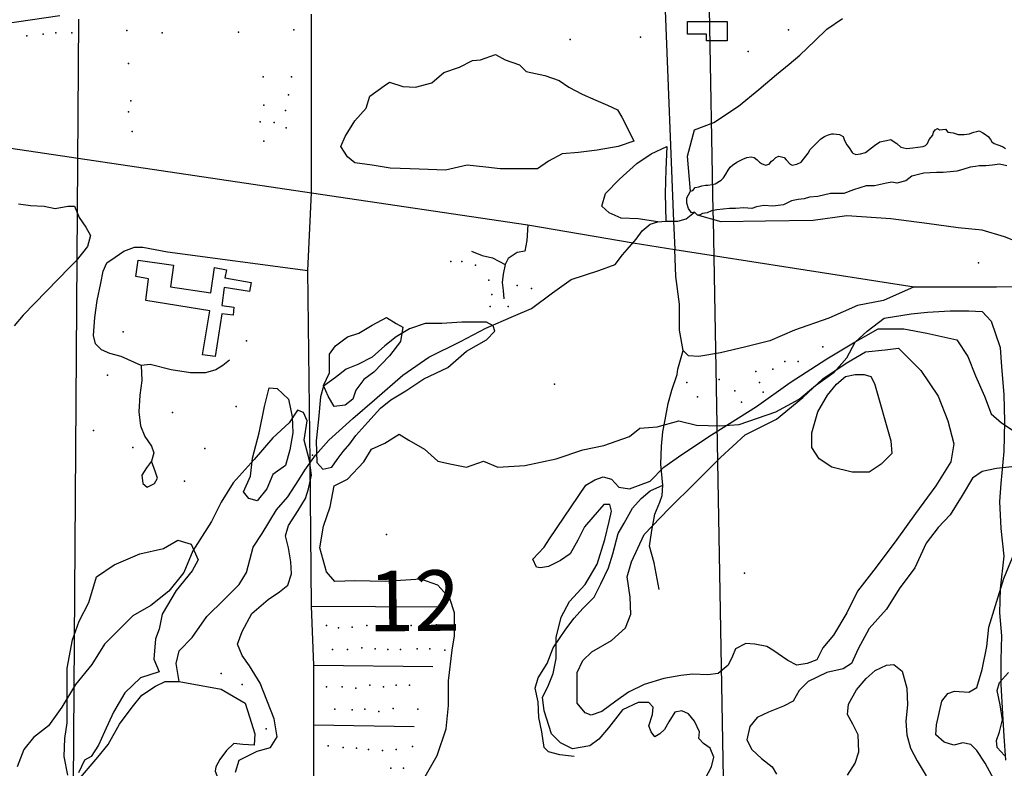
# Model space of a CAD drawing. Extents: x 499862 to 510161, y 5139048 to 5150370.
# Drawn here: x 504188 to 505505, y 5141364 to 5142366 of the extents above; entities that cross this region are included whole.
import ezdxf

# ---------------------------------------------------------------- set-up
doc = ezdxf.new("R2010")
doc.units = 0
for name, color, linetype in [('0TOWNPOINTS', 7, 'CONTINUOUS'), ('1ANNO', 7, 'CONTINUOUS'), ('ACCESSWAY_CENTRELINE', 7, 'CONTINUOUS'), ('BDRY_TWP', 7, 'CONTINUOUS'), ('BDRY_TWP_LOT_UNSURVEYED', 7, 'CONTINUOUS'), ('BUILDING_SYMBOLIZED', 7, 'CONTINUOUS'), ('BUILDING_TO_SCALE', 7, 'CONTINUOUS'), ('CONTOUR_LAND', 7, 'CONTINUOUS'), ('CONTOUR_LAND_DEPRESSION', 7, 'CONTINUOUS'), ('MARSH', 7, 'CONTINUOUS'), ('RIVER_STREAM_SINGLE_LINE', 7, 'CONTINUOUS'), ('ROAD_CENTRELINE', 7, 'CONTINUOUS'), ('SHORELINE', 7, 'CONTINUOUS'), ('SPOT_HEIGHT', 7, 'CONTINUOUS'), ('TRAIL', 7, 'CONTINUOUS'), ('VIRTUAL_SEGMENT_LOT', 7, 'CONTINUOUS'), ('VIRTUAL_SEGMENT_STREAM', 7, 'CONTINUOUS'), ('WOODED_AREA', 7, 'CONTINUOUS')]:
    doc.layers.add(name, color=color, linetype=linetype)

msp = doc.modelspace()

# ---------------------------------------------------------------- linework, layer by layer
at = {"layer": '0TOWNPOINTS'}
msp.add_point((504678.7, 5141677.2), dxfattribs=at)
at = {"layer": 'ACCESSWAY_CENTRELINE', "color": 1}
for points in [[(505075.7, 5141923.2), (505070.7, 5141950.2), (505070.7, 5141985.2), (505065.7, 5142022.2), (505064.7, 5142058.2)], [(505384.7, 5142008.2), (505343.7, 5141990.2), (505308.7, 5141983.2), (505270.7, 5141966.2), (505224.7, 5141950.2), (505191.7, 5141936.2), (505159.7, 5141928.2), (505125.7, 5141920.2), (505096.7, 5141915.2), (505082.7, 5141916.2), (505075.7, 5141923.2)]]:
    msp.add_lwpolyline(points, dxfattribs=at)
at = {"layer": 'BDRY_TWP', "color": 4, "linetype": 'CONTINUOUS'}
msp.add_lwpolyline([(504266.7, 5142366.2), (504259.7, 5141342.2)], dxfattribs=at)
at = {"layer": 'BDRY_TWP_LOT_UNSURVEYED', "color": 2}
for points in [[(505110.7, 5142380.6), (505110.7, 5142380.2), (505115.6, 5142109.3)], [(505115.8, 5142098.1), (505132, 5141201.8)]]:
    msp.add_lwpolyline(points, dxfattribs=at)
at = {"layer": 'BUILDING_SYMBOLIZED'}
for p in [(504554.7, 5142352.2), (505216.7, 5142352.2), (504197.7, 5142344.2), (504219.7, 5142346.2), (504236.7, 5142348.2), (504257.7, 5142348.2), (504331.7, 5142351.2), (504378.7, 5142348.2), (504480.7, 5142349.2), (504924.7, 5142339.2), (505018.7, 5142342.2), (505162.7, 5142323.2), (504333.7, 5142307.2), (504513.7, 5142289.2), (504551.7, 5142289.2), (504547.7, 5142265.2), (504336.7, 5142257.2), (504514.7, 5142251.2), (504333.7, 5142242.2), (504543.7, 5142244.2), (504509.7, 5142229.2), (504528.7, 5142228.2), (504544.7, 5142221.2), (504338.7, 5142216.2), (504514.7, 5142203.2), (504764.7, 5142042.2), (504779.7, 5142042.2), (504797.7, 5142037.2), (505470.7, 5142040.2), (504815.7, 5142017.2), (504853.7, 5142010.2), (504819.7, 5141998.2), (504872.7, 5142006.2), (504817.7, 5141982.2), (504841.7, 5141982.2), (504326.7, 5141948.2), (504491.7, 5141936.2), (505262.7, 5141928.2), (505211.7, 5141908.2), (505229.7, 5141908.2), (505172.7, 5141895.2), (505195.7, 5141898.2), (504305.7, 5141890.2), (505080.7, 5141880.2), (505123.7, 5141884.2), (505177.7, 5141880.2), (505144.7, 5141869.2), (505182.7, 5141867.2), (505094.7, 5141861.2), (505153.7, 5141854.2), (504392.7, 5141840.2), (504477.7, 5141848.2), (504286.7, 5141816.2), (504339.7, 5141793.2), (504435.7, 5141792.2), (504408.7, 5141748.2), (504598.7, 5141555.2), (504614.7, 5141552.2), (504632.7, 5141553.2), (504652.7, 5141555.2), (504670.7, 5141554.2), (504692.7, 5141555.2), (504711.7, 5141555.2), (504728.7, 5141554.2), (504745.7, 5141556.2), (504606.7, 5141523.2), (504626.7, 5141523.2), (504645.7, 5141525.2), (504663.7, 5141524.2), (504680.7, 5141523.2), (504697.7, 5141523.2), (504719.7, 5141524.2), (504736.7, 5141524.2), (504756.7, 5141522.2), (504457.7, 5141491.2), (504485.7, 5141476.2), (504598.7, 5141473.2), (504619.7, 5141473.2), (504637.7, 5141471.2), (504656.7, 5141475.2), (504674.7, 5141473.2), (504691.7, 5141475.2), (504709.7, 5141475.2), (504609.7, 5141443.2), (504649.7, 5141443.2), (504687.7, 5141444.2), (504720.7, 5141443.2), (504632.7, 5141442.2), (504668.7, 5141440.2), (504517.7, 5141417.2), (504600.7, 5141394.2), (504620.7, 5141392.2), (504638.7, 5141391.2), (504713.7, 5141393.2), (504654.7, 5141389.2), (504673.7, 5141388.2), (504691.7, 5141389.2), (504684.7, 5141364.2), (504701.7, 5141364.2)]:
    msp.add_point(p, dxfattribs=at)
at = {"layer": 'BUILDING_TO_SCALE', "color": 4, "linetype": 'CONTINUOUS'}
for points in [[(505134.7, 5142337.2), (505106.7, 5142337.2), (505106.7, 5142346.2), (505081.7, 5142346.2), (505081.7, 5142363.2), (505134.7, 5142363.2), (505134.7, 5142337.2)], [(504449.7, 5141915.2), (504432.7, 5141917.2), (504442.7, 5141976.2), (504356.7, 5141990.2), (504360.7, 5142019.2), (504343.7, 5142022.2), (504346.7, 5142044.2), (504393.7, 5142037.2), (504389.7, 5142008.2), (504443.7, 5142000.2), (504448.7, 5142034.2), (504464.7, 5142031.2), (504462.7, 5142020.2), (504497.7, 5142014.2), (504495.7, 5142002.2), (504461.7, 5142007.2), (504458.7, 5141983.2), (504474.7, 5141981.2), (504473.7, 5141970.2), (504458.7, 5141972.2), (504449.7, 5141915.2)]]:
    msp.add_lwpolyline(points, dxfattribs=at)
at = {"layer": 'CONTOUR_LAND', "color": 7, "linetype": 'CONTINUOUS'}
for points in [[(504186.7, 5142119.2), (504202.7, 5142117.2), (504220.7, 5142116.2), (504235.7, 5142113.2), (504252.7, 5142116.2), (504261.7, 5142116.2), (504267.7, 5142101.2), (504276.7, 5142088.2), (504282.7, 5142077.2), (504278.7, 5142062.2), (504263.7, 5142043.2), (504254.7, 5142034.2), (504192.7, 5141970.2), (504180.7, 5141956.2)], [(505105.7, 5141351.2), (505113.7, 5141366.2), (505116.7, 5141379.2), (505111.7, 5141391.2), (505102.7, 5141397.2), (505096.7, 5141404.2), (505097.7, 5141413.2), (505090.7, 5141427.2), (505082.7, 5141437.2), (505073.7, 5141441.2), (505064.7, 5141439.2), (505056.7, 5141426.2), (505050.7, 5141416.2), (505044.7, 5141410.2), (505037.7, 5141406.2), (505032.7, 5141413.2), (505029.7, 5141421.2), (505034.7, 5141436.2), (505035.7, 5141446.2), (505029.7, 5141452.2), (505015.7, 5141452.2), (504994.7, 5141442.2), (504975.7, 5141418.2), (504962.7, 5141403.2), (504950.7, 5141394.2), (504927.7, 5141390.2), (504911.7, 5141398.2), (504899.7, 5141410.2), (504889.7, 5141441.2), (504887.7, 5141459.2), (504894.7, 5141473.2), (504901.7, 5141491.2), (504905.7, 5141511.2), (504905.7, 5141539.2), (504912.7, 5141566.2), (504923.7, 5141587.2), (504944.7, 5141610.2), (504960.7, 5141637.2), (504970.7, 5141670.2), (504976.7, 5141694.2), (504979.7, 5141708.2), (504977.7, 5141717.2), (504969.7, 5141717.2), (504954.7, 5141700.2), (504943.7, 5141687.2), (504934.7, 5141669.2), (504924.7, 5141651.2), (504911.7, 5141642.2), (504895.7, 5141634.2), (504884.7, 5141632.2), (504879.7, 5141633.2), (504874.7, 5141644.2), (504889.7, 5141660.2), (504896.7, 5141671.2), (504945.7, 5141743.2), (504957.7, 5141750.2), (504968.7, 5141754.2), (504979.7, 5141751.2), (504989.7, 5141740.2), (505003.7, 5141738.2), (505031.7, 5141748.2), (505049.7, 5141767.2), (505073.7, 5141784.2), (505113.7, 5141810.2), (505173.7, 5141848.2), (505218.7, 5141880.2), (505267.7, 5141912.2), (505303.7, 5141933.2), (505336.7, 5141952.2), (505370.7, 5141952.2), (505401.7, 5141946.2), (505441.7, 5141937.2), (505456.7, 5141915.2), (505466.7, 5141889.2), (505478.7, 5141862.2), (505487.7, 5141838.2), (505501.7, 5141826.2), (505519.7, 5141814.2)], [(504952.7, 5141435.2), (504944.7, 5141438.2), (504933.7, 5141451.2), (504933.7, 5141468.2), (504933.7, 5141492.2), (504941.7, 5141508.2), (504953.7, 5141520.2), (504979.7, 5141535.2), (504998.7, 5141552.2), (505005.7, 5141570.2), (505004.7, 5141593.2), (505000.7, 5141620.2), (505006.7, 5141640.2), (505023.7, 5141677.2), (505056.7, 5141711.2), (505092.7, 5141747.2), (505125.7, 5141780.2), (505158.7, 5141810.2), (505200.7, 5141831.2), (505235.7, 5141860.2), (505262.7, 5141885.2), (505293.7, 5141906.2), (505319.7, 5141921.2), (505345.7, 5141924.2), (505363.7, 5141926.2), (505378.7, 5141911.2), (505393.7, 5141896.2), (505416.7, 5141862.2), (505429.7, 5141829.2), (505437.7, 5141798.2), (505433.7, 5141774.2), (505413.7, 5141742.2), (505386.7, 5141705.2), (505361.7, 5141670.2), (505333.7, 5141633.2), (505308.7, 5141601.2), (505294.7, 5141572.2), (505276.7, 5141542.2), (505262.7, 5141525.2), (505254.7, 5141509.2), (505241.7, 5141504.2), (505227.7, 5141502.2), (505215.7, 5141508.2), (505195.7, 5141522.2), (505187.7, 5141527.2), (505171.7, 5141530.2), (505159.7, 5141531.2), (505145.7, 5141524.2), (505141.7, 5141514.2), (505135.7, 5141502.2), (505122.7, 5141491.2), (505108.7, 5141489.2), (505088.7, 5141490.2), (505072.7, 5141488.2), (505049.7, 5141484.2), (505023.7, 5141476.2), (505002.7, 5141466.2), (504985.7, 5141454.2), (504966.7, 5141440.2), (504952.7, 5141435.2)], [(505324.7, 5141760.2), (505301.7, 5141760.2), (505274.7, 5141767.2), (505257.7, 5141778.2), (505247.7, 5141793.2), (505247.7, 5141813.2), (505255.7, 5141841.2), (505268.7, 5141863.2), (505280.7, 5141878.2), (505292.7, 5141888.2), (505305.7, 5141891.2), (505317.7, 5141891.2), (505326.7, 5141888.2), (505331.7, 5141879.2), (505353.7, 5141802.2), (505354.7, 5141785.2), (505340.7, 5141771.2), (505324.7, 5141760.2)], [(504476.7, 5141359.2), (504481.7, 5141375.2), (504505.7, 5141387.2), (504523.7, 5141392.2), (504532.7, 5141406.2), (504528.7, 5141430.2), (504509.7, 5141478.2), (504495.7, 5141501.2), (504485.7, 5141515.2), (504479.7, 5141530.2), (504485.7, 5141547.2), (504498.7, 5141571.2), (504520.7, 5141590.2), (504535.7, 5141600.2), (504546.7, 5141609.2), (504551.7, 5141624.2), (504550.7, 5141640.2), (504547.7, 5141659.2), (504543.7, 5141675.2), (504547.7, 5141689.2), (504560.7, 5141709.2), (504570.7, 5141725.2), (504574.7, 5141738.2), (504578.7, 5141756.2), (504575.7, 5141776.2), (504568.7, 5141803.2), (504572.7, 5141829.2), (504567.7, 5141840.2), (504559.7, 5141843.2), (504548.7, 5141826.2), (504526.7, 5141806.2), (504501.7, 5141777.2), (504473.7, 5141746.2), (504457.7, 5141720.2), (504444.7, 5141694.2), (504419.7, 5141655.2), (504407.7, 5141626.2), (504387.7, 5141601.2), (504363.7, 5141582.2), (504339.7, 5141568.2), (504301.7, 5141530.2), (504284.7, 5141503.2), (504262.7, 5141476.2), (504244.7, 5141446.2), (504226.7, 5141421.2), (504206.7, 5141405.2), (504193.7, 5141389.2), (504184.7, 5141366.2)], [(505523.7, 5141768.2), (505494.7, 5141765.2), (505475.7, 5141761.2), (505462.7, 5141752.2), (505448.7, 5141729.2), (505432.7, 5141703.2), (505416.7, 5141686.2), (505400.7, 5141665.2), (505385.7, 5141632.2), (505364.7, 5141604.2), (505347.7, 5141577.2), (505324.7, 5141551.2), (505309.7, 5141524.2), (505300.7, 5141504.2), (505289.7, 5141497.2), (505267.7, 5141492.2), (505242.7, 5141480.2), (505230.7, 5141468.2), (505222.7, 5141454.2), (505209.7, 5141447.2), (505189.7, 5141439.2), (505174.7, 5141432.2), (505164.7, 5141420.2), (505160.7, 5141402.2), (505167.7, 5141389.2), (505180.7, 5141377.2), (505194.7, 5141366.2), (505200.7, 5141356.2)], [(505508.7, 5141308.2), (505497.7, 5141338.2), (505479.7, 5141371.2), (505468.7, 5141388.2), (505460.7, 5141396.2), (505449.7, 5141398.2), (505437.7, 5141395.2), (505424.7, 5141399.2), (505413.7, 5141409.2), (505414.7, 5141422.2), (505421.7, 5141454.2), (505429.7, 5141464.2), (505438.7, 5141467.2), (505457.7, 5141466.2), (505468.7, 5141472.2), (505475.7, 5141496.2), (505481.7, 5141527.2), (505484.7, 5141553.2), (505493.7, 5141582.2), (505504.7, 5141618.2), (505522.7, 5141661.2)], [(505505.7, 5141381.2), (505495.7, 5141392.2), (505494.7, 5141401.2), (505498.7, 5141413.2), (505502.7, 5141429.2), (505499.7, 5141449.2), (505495.7, 5141468.2), (505498.7, 5141479.2), (505510.7, 5141492.2)]]:
    msp.add_lwpolyline(points, dxfattribs=at)
at = {"layer": 'CONTOUR_LAND_DEPRESSION', "color": 7}
msp.add_lwpolyline([(504593.7, 5141764.2), (504605.7, 5141767.2), (504612.7, 5141777.2), (504620.7, 5141788.2), (504629.7, 5141798.2), (504637.7, 5141809.2), (504653.7, 5141827.2), (504670.7, 5141846.2), (504684.7, 5141857.2), (504704.7, 5141869.2), (504728.7, 5141885.2), (504760.7, 5141900.2), (504785.7, 5141922.2), (504812.7, 5141937.2), (504823.7, 5141949.2), (504821.7, 5141956.2), (504812.7, 5141961.2), (504799.7, 5141961.2), (504779.7, 5141961.2), (504752.7, 5141959.2), (504730.7, 5141959.2), (504709.7, 5141952.2), (504691.7, 5141941.2), (504676.7, 5141929.2), (504659.7, 5141914.2), (504640.7, 5141904.2), (504624.7, 5141898.2), (504610.7, 5141887.2), (504594.7, 5141875.2), (504590.7, 5141861.2), (504587.7, 5141831.2), (504584.7, 5141802.2), (504585.7, 5141773.2), (504593.7, 5141764.2)], dxfattribs=at)
at = {"layer": 'MARSH', "color": 3}
for points in [[(505085.7, 5142136.2), (505081.7, 5142183.2), (505090.7, 5142218.2), (505116.7, 5142228.2), (505149.7, 5142250.2), (505176.7, 5142272.2), (505200.7, 5142292.2), (505217.7, 5142306.2), (505231.7, 5142318.2), (505251.7, 5142337.2), (505267.7, 5142353.2), (505288.7, 5142367.2)], [(505041.7, 5142095.2), (505015.7, 5142099.2), (504992.7, 5142100.2), (504976.7, 5142107.2), (504966.7, 5142116.2), (504971.7, 5142133.2), (504990.7, 5142152.2), (505013.7, 5142173.2), (505032.7, 5142186.2), (505053.7, 5142196.2), (505052.7, 5142165.2), (505051.7, 5142133.2), (505052.7, 5142096.2)], [(505800.7, 5142180.2), (505783.7, 5142144.2), (505768.7, 5142113.2), (505743.7, 5142091.2), (505707.7, 5142075.2), (505667.7, 5142062.2), (505611.7, 5142049.2), (505578.7, 5142051.2), (505538.7, 5142062.2), (505505.7, 5142075.2), (505475.7, 5142084.2), (505443.7, 5142087.2), (505401.7, 5142093.2), (505353.7, 5142099.2), (505294.7, 5142103.2), (505249.7, 5142097.2), (505185.7, 5142096.2), (505126.7, 5142095.2), (505094.7, 5142104.2)], [(505295.7, 5141355.2), (505305.7, 5141371.2), (505310.7, 5141386.2), (505309.7, 5141409.2), (505302.7, 5141423.2), (505295.7, 5141436.2), (505296.7, 5141450.2), (505307.7, 5141469.2), (505320.7, 5141484.2), (505332.7, 5141495.2), (505347.7, 5141502.2), (505357.7, 5141503.2), (505368.7, 5141494.2), (505374.7, 5141471.2), (505375.7, 5141449.2), (505373.7, 5141427.2), (505374.7, 5141409.2), (505379.7, 5141391.2), (505388.7, 5141374.2), (505400.7, 5141354.2)]]:
    msp.add_lwpolyline(points, dxfattribs=at)
at = {"layer": 'RIVER_STREAM_SINGLE_LINE', "color": 5, "linetype": 'CONTINUOUS'}
for points in [[(505068.7, 5142096.2), (505079.7, 5142099.2), (505090.7, 5142108.2)], [(505068.7, 5142096.2), (505079.7, 5142099.2), (505090.7, 5142108.2)], [(505012.7, 5142072.2), (505020.7, 5142083.2), (505031.7, 5142092.2), (505041.7, 5142095.2)], [(505012.7, 5142072.2), (505020.7, 5142083.2), (505031.7, 5142092.2), (505041.7, 5142095.2)], [(505041.7, 5142095.2), (505052.7, 5142096.2)], [(505041.7, 5142095.2), (505052.7, 5142096.2)], [(505052.7, 5142096.2), (505056.7, 5142096.2)], [(505052.7, 5142096.2), (505056.7, 5142096.2)], [(504583.7, 5141783.2), (504601.7, 5141803.2), (504633.7, 5141832.2), (504662.7, 5141857.2), (504700.7, 5141890.2), (504735.7, 5141914.2), (504777.7, 5141935.2), (504811.7, 5141953.2), (504848.7, 5141969.2), (504872.7, 5141979.2), (504900.7, 5142000.2), (504925.7, 5142018.2), (504962.7, 5142030.2), (504984.7, 5142038.2), (504994.7, 5142051.2), (505000.7, 5142058.2)], [(504583.7, 5141783.2), (504601.7, 5141803.2), (504633.7, 5141832.2), (504662.7, 5141857.2), (504700.7, 5141890.2), (504735.7, 5141914.2), (504777.7, 5141935.2), (504811.7, 5141953.2), (504848.7, 5141969.2), (504872.7, 5141979.2), (504900.7, 5142000.2), (504925.7, 5142018.2), (504962.7, 5142030.2), (504984.7, 5142038.2), (504994.7, 5142051.2), (505000.7, 5142058.2)], [(504401.7, 5141480.2), (504397.7, 5141504.2), (504401.7, 5141521.2), (504418.7, 5141539.2), (504438.7, 5141567.2), (504461.7, 5141590.2), (504481.7, 5141610.2), (504491.7, 5141626.2), (504500.7, 5141660.2), (504512.7, 5141678.2), (504531.7, 5141710.2), (504546.7, 5141727.2), (504561.7, 5141750.2), (504569.7, 5141763.2)], [(504401.7, 5141480.2), (504397.7, 5141504.2), (504401.7, 5141521.2), (504418.7, 5141539.2), (504438.7, 5141567.2), (504461.7, 5141590.2), (504481.7, 5141610.2), (504491.7, 5141626.2), (504500.7, 5141660.2), (504512.7, 5141678.2), (504531.7, 5141710.2), (504546.7, 5141727.2), (504561.7, 5141750.2), (504569.7, 5141763.2)]]:
    msp.add_lwpolyline(points, dxfattribs=at)
at = {"layer": 'ROAD_CENTRELINE', "color": 1, "linetype": 'CONTINUOUS'}
for points in [[(505051.7, 5142378.2), (505062.7, 5142096.2), (505064.7, 5142058.2)], [(504027.7, 5142340.2), (504241.7, 5142371.2)], [(504578.7, 5142134.2), (504578.7, 5142373.2)], [(504019.7, 5142217.2), (504578.7, 5142134.2)], [(504573.7, 5142030.2), (504578.7, 5142134.2)], [(504578.7, 5142134.2), (504867.7, 5142091.2)], [(504867.7, 5142091.2), (504866.7, 5142070.2), (504863.7, 5142056.2), (504853.7, 5142054.2), (504841.7, 5142046.2), (504837.7, 5142038.2)], [(504867.7, 5142091.2), (505008.7, 5142067.2), (505064.7, 5142058.2)], [(504350.7, 5141903.2), (504323.7, 5141915.2), (504308.7, 5141919.2), (504297.7, 5141924.2), (504289.7, 5141932.2), (504286.7, 5141943.2), (504288.7, 5141967.2), (504291.7, 5141990.2), (504296.7, 5142013.2), (504299.7, 5142029.2), (504304.7, 5142040.2), (504315.7, 5142048.2), (504327.7, 5142056.2), (504341.7, 5142061.2), (504352.7, 5142061.2), (504385.7, 5142055.2), (504573.7, 5142030.2)], [(504792.7, 5142056.2), (504806.7, 5142050.2), (504820.7, 5142047.2), (504837.7, 5142038.2)], [(505064.7, 5142058.2), (505384.7, 5142008.2)], [(504837.7, 5142038.2), (504834.7, 5142025.2), (504833.7, 5142014.2), (504834.7, 5142003.2), (504835.7, 5141992.2)], [(504578.7, 5141581.2), (504576.7, 5141774.2), (504573.7, 5142030.2)], [(505384.7, 5142008.2), (505437.7, 5142008.2), (505494.7, 5142008.2), (505551.7, 5142009.2), (505748.7, 5142010.2)], [(504468.7, 5141910.2), (504459.7, 5141903.2), (504450.7, 5141897.2), (504436.7, 5141893.2), (504416.7, 5141893.2), (504390.7, 5141897.2), (504362.7, 5141904.2), (504350.7, 5141903.2)], [(504350.7, 5141903.2), (504351.7, 5141883.2), (504348.7, 5141863.2), (504347.7, 5141841.2), (504349.7, 5141822.2), (504355.7, 5141808.2), (504364.7, 5141795.2), (504367.7, 5141786.2), (504364.7, 5141775.2)], [(504364.7, 5141775.2), (504357.7, 5141766.2), (504351.7, 5141756.2), (504352.7, 5141745.2), (504358.7, 5141740.2), (504368.7, 5141745.2), (504372.7, 5141752.2), (504369.7, 5141760.2), (504364.7, 5141775.2)], [(504578.7, 5141581.2), (504749.7, 5141580.2)], [(504581.7, 5141502.2), (504578.7, 5141581.2)], [(504581.7, 5141502.2), (504740.7, 5141500.2)], [(504581.7, 5141422.2), (504581.7, 5141502.2)], [(504581.7, 5141422.2), (504715.7, 5141420.2)], [(504581.7, 5141323.2), (504581.7, 5141422.2)]]:
    msp.add_lwpolyline(points, dxfattribs=at)
at = {"layer": 'SHORELINE', "color": 5, "linetype": 'CONTINUOUS'}
for points in [[(505085.7, 5142136.2), (505088.7, 5142137.2), (505091.7, 5142141.2), (505096.7, 5142142.2), (505100.7, 5142143.2), (505105.7, 5142144.2), (505108.7, 5142144.2), (505114.7, 5142145.2), (505118.7, 5142146.2), (505126.7, 5142151.2), (505129.7, 5142154.2), (505132.7, 5142159.2), (505135.7, 5142164.2), (505138.7, 5142168.2), (505141.7, 5142171.2), (505147.7, 5142175.2), (505155.7, 5142179.2), (505160.7, 5142181.2), (505166.7, 5142182.2), (505170.7, 5142181.2), (505174.7, 5142178.2), (505177.7, 5142175.2), (505180.7, 5142173.2), (505185.7, 5142171.2), (505190.7, 5142172.2), (505193.7, 5142176.2), (505196.7, 5142178.2), (505199.7, 5142181.2), (505203.7, 5142183.2), (505210.7, 5142181.2), (505213.7, 5142178.2), (505218.7, 5142172.2), (505221.7, 5142171.2), (505227.7, 5142172.2), (505233.7, 5142175.2), (505242.7, 5142187.2), (505245.7, 5142192.2), (505253.7, 5142200.2), (505259.7, 5142206.2), (505264.7, 5142209.2), (505268.7, 5142211.2), (505274.7, 5142213.2), (505276.7, 5142213.2), (505284.7, 5142212.2), (505289.7, 5142209.2), (505291.7, 5142204.2), (505294.7, 5142198.2), (505297.7, 5142194.2), (505301.7, 5142188.2), (505302.7, 5142187.2), (505306.7, 5142185.2), (505312.7, 5142186.2), (505319.7, 5142188.2), (505323.7, 5142191.2), (505331.7, 5142197.2), (505338.7, 5142202.2), (505347.7, 5142204.2), (505353.7, 5142205.2), (505356.7, 5142203.2), (505361.7, 5142200.2), (505366.7, 5142195.2), (505374.7, 5142193.2), (505382.7, 5142194.2), (505389.7, 5142195.2), (505396.7, 5142196.2), (505399.7, 5142197.2), (505402.7, 5142200.2), (505404.7, 5142205.2), (505409.7, 5142211.2), (505410.7, 5142215.2), (505412.7, 5142218.2), (505415.7, 5142220.2), (505418.7, 5142218.2), (505426.7, 5142219.2), (505429.7, 5142215.2), (505436.7, 5142214.2), (505443.7, 5142212.2), (505446.7, 5142212.2), (505451.7, 5142212.2), (505458.7, 5142213.2), (505461.7, 5142214.2), (505464.7, 5142215.2), (505468.7, 5142216.2), (505471.7, 5142217.2), (505476.7, 5142214.2), (505478.7, 5142213.2), (505483.7, 5142209.2), (505486.7, 5142205.2), (505488.7, 5142202.2), (505491.7, 5142200.2), (505496.7, 5142198.2), (505502.7, 5142196.2), (505506.7, 5142193.2)], [(505508.7, 5142170.2), (505498.7, 5142172.2), (505489.7, 5142171.2), (505480.7, 5142170.2), (505471.7, 5142170.2), (505466.7, 5142169.2), (505459.7, 5142168.2), (505449.7, 5142165.2), (505441.7, 5142163.2), (505432.7, 5142162.2), (505423.7, 5142161.2), (505414.7, 5142161.2), (505397.7, 5142160.2), (505388.7, 5142158.2), (505381.7, 5142156.2), (505373.7, 5142150.2), (505361.7, 5142147.2), (505354.7, 5142148.2), (505347.7, 5142147.2), (505331.7, 5142143.2), (505320.7, 5142143.2), (505303.7, 5142138.2), (505290.7, 5142133.2), (505277.7, 5142133.2), (505272.7, 5142133.2), (505255.7, 5142129.2), (505244.7, 5142128.2), (505237.7, 5142126.2), (505229.7, 5142125.2), (505220.7, 5142123.2), (505209.7, 5142118.2), (505195.7, 5142116.2), (505183.7, 5142117.2), (505173.7, 5142115.2), (505167.7, 5142113.2), (505156.7, 5142114.2), (505145.7, 5142113.2), (505137.7, 5142113.2), (505120.7, 5142111.2), (505113.7, 5142110.2), (505107.7, 5142107.2), (505101.7, 5142106.2), (505097.7, 5142104.2), (505094.7, 5142104.2)], [(505090.7, 5142108.2), (505086.7, 5142107.2), (505082.7, 5142113.2), (505080.7, 5142120.2), (505080.7, 5142124.2), (505080.7, 5142127.2), (505082.7, 5142131.2), (505085.7, 5142136.2)], [(505094.7, 5142104.2), (505090.7, 5142108.2)], [(504170.7, 5141286.2), (504200.7, 5141298.2), (504231.7, 5141316.2), (504259.7, 5141342.2), (504264.7, 5141346.2), (504292.7, 5141379.2), (504306.7, 5141396.2), (504321.7, 5141423.2), (504338.7, 5141446.2), (504351.7, 5141462.2), (504369.7, 5141474.2), (504382.7, 5141480.2), (504401.7, 5141480.2)], [(504401.7, 5141480.2), (504457.7, 5141470.2), (504489.7, 5141451.2), (504495.7, 5141433.2), (504502.7, 5141410.2), (504501.7, 5141395.2), (504486.7, 5141396.2), (504474.7, 5141397.2), (504464.7, 5141388.2), (504455.7, 5141376.2), (504450.7, 5141366.2), (504449.7, 5141360.2), (504458.7, 5141337.2), (504466.7, 5141313.2), (504478.7, 5141289.2), (504488.7, 5141275.2), (504496.7, 5141257.2)]]:
    msp.add_lwpolyline(points, dxfattribs=at)
at = {"layer": 'SPOT_HEIGHT'}
for p in [(504903.7, 5141878.2, 231), (504579.7, 5141783.2, 235), (505157.7, 5141625.2, 258)]:
    msp.add_point(p, dxfattribs=at)
at = {"layer": 'TRAIL', "color": 2}
for points in [[(505048.7, 5141743.2), (505045.7, 5141771.2), (505046.7, 5141795.2), (505048.7, 5141814.2), (505051.7, 5141830.2), (505055.7, 5141852.2), (505060.7, 5141870.2), (505067.7, 5141891.2), (505068.7, 5141898.2), (505075.7, 5141923.2)], [(504929.7, 5141380.2), (504910.7, 5141382.2), (504895.7, 5141386.2), (504889.7, 5141392.2), (504886.7, 5141413.2), (504882.7, 5141432.2), (504881.7, 5141453.2), (504877.7, 5141471.2), (504881.7, 5141485.2), (504893.7, 5141504.2), (504901.7, 5141525.2), (504918.7, 5141550.2), (504929.7, 5141565.2), (504941.7, 5141578.2), (504956.7, 5141593.2), (504965.7, 5141611.2), (504975.7, 5141632.2), (504981.7, 5141651.2), (504988.7, 5141678.2), (504996.7, 5141692.2), (505007.7, 5141712.2), (505019.7, 5141725.2), (505031.7, 5141735.2), (505048.7, 5141743.2)], [(505043.7, 5141603.2), (505036.7, 5141639.2), (505030.7, 5141661.2), (505033.7, 5141682.2), (505037.7, 5141704.2), (505044.7, 5141720.2), (505047.7, 5141729.2), (505048.7, 5141743.2)]]:
    msp.add_lwpolyline(points, dxfattribs=at)
at = {"layer": 'VIRTUAL_SEGMENT_LOT', "color": 14, "linetype": 'CONTINUOUS'}
for points in [[(505115.6, 5142109.3), (505115.8, 5142098.1)], [(504264.7, 5141346.2), (504292.7, 5141379.2), (504306.7, 5141396.2), (504321.7, 5141423.2), (504338.7, 5141446.2), (504351.7, 5141462.2), (504369.7, 5141474.2), (504382.7, 5141480.2), (504401.7, 5141480.2), (504457.7, 5141470.2), (504489.7, 5141451.2), (504495.7, 5141433.2), (504502.7, 5141410.2), (504501.7, 5141395.2), (504486.7, 5141396.2), (504474.7, 5141397.2), (504464.7, 5141388.2), (504455.7, 5141376.2), (504450.7, 5141366.2), (504449.7, 5141360.2)]]:
    msp.add_lwpolyline(points, dxfattribs=at)
at = {"layer": 'VIRTUAL_SEGMENT_STREAM', "color": 2, "linetype": 'CONTINUOUS'}
for points in [[(505056.7, 5142096.2), (505068.7, 5142096.2)], [(505056.7, 5142096.2), (505068.7, 5142096.2)], [(505000.7, 5142058.2), (505012.7, 5142072.2)], [(505000.7, 5142058.2), (505012.7, 5142072.2)], [(504569.7, 5141763.2), (504583.7, 5141783.2)], [(504569.7, 5141763.2), (504583.7, 5141783.2)]]:
    msp.add_lwpolyline(points, dxfattribs=at)
at = {"layer": 'WOODED_AREA', "color": 3, "linetype": 'CONTINUOUS'}
for points in [[(504757.7, 5142164.2), (504734.7, 5142165.2), (504710.7, 5142166.2), (504683.7, 5142167.2), (504659.7, 5142171.2), (504636.7, 5142174.2), (504626.7, 5142182.2), (504617.7, 5142196.2), (504623.7, 5142209.2), (504636.7, 5142230.2), (504651.7, 5142247.2), (504656.7, 5142263.2), (504675.7, 5142277.2), (504682.7, 5142282.2), (504700.7, 5142276.2), (504717.7, 5142275.2), (504739.7, 5142281.2), (504755.7, 5142295.2), (504776.7, 5142302.2), (504793.7, 5142311.2), (504804.7, 5142312.2), (504824.7, 5142319.2), (504837.7, 5142312.2), (504856.7, 5142305.2), (504865.7, 5142296.2), (504890.7, 5142291.2), (504909.7, 5142284.2), (504922.7, 5142275.2), (504940.7, 5142266.2), (504958.7, 5142258.2), (504974.7, 5142251.2), (504987.7, 5142245.2), (504993.7, 5142235.2), (504999.7, 5142223.2), (505009.7, 5142203.2), (504988.7, 5142196.2), (504960.7, 5142191.2), (504935.7, 5142188.2), (504913.7, 5142186.2), (504895.7, 5142176.2), (504880.7, 5142166.2), (504856.7, 5142166.2), (504830.7, 5142166.2), (504811.7, 5142168.2), (504786.7, 5142171.2), (504757.7, 5142164.2)], [(504730.7, 5141353.2), (504746.7, 5141381.2), (504758.7, 5141417.2), (504761.7, 5141448.2), (504761.7, 5141481.2), (504766.7, 5141522.2), (504769.7, 5141541.2), (504769.7, 5141572.2), (504763.7, 5141591.2), (504747.7, 5141609.2), (504724.7, 5141617.2), (504677.7, 5141614.2), (504636.7, 5141615.2), (504609.7, 5141614.2), (504598.7, 5141627.2), (504589.7, 5141659.2), (504594.7, 5141688.2), (504603.7, 5141714.2), (504608.7, 5141742.2), (504626.7, 5141751.2), (504648.7, 5141774.2), (504658.7, 5141791.2), (504676.7, 5141799.2), (504695.7, 5141811.2), (504708.7, 5141803.2), (504729.7, 5141791.2), (504747.7, 5141775.2), (504765.7, 5141771.2), (504785.7, 5141767.2), (504808.7, 5141775.2), (504827.7, 5141767.2), (504863.7, 5141769.2), (504905.7, 5141778.2), (504941.7, 5141790.2), (504969.7, 5141796.2), (505003.7, 5141808.2), (505017.7, 5141819.2), (505040.7, 5141821.2), (505069.7, 5141829.2), (505093.7, 5141823.2), (505124.7, 5141822.2), (505150.7, 5141824.2), (505199.7, 5141841.2), (505230.7, 5141858.2), (505252.7, 5141876.2), (505277.7, 5141894.2), (505294.7, 5141913.2), (505305.7, 5141934.2), (505321.7, 5141949.2), (505344.7, 5141966.2), (505380.7, 5141972.2), (505402.7, 5141974.2), (505432.7, 5141976.2), (505457.7, 5141976.2), (505475.7, 5141975.2), (505487.7, 5141962.2), (505499.7, 5141927.2), (505501.7, 5141901.2), (505504.7, 5141864.2), (505505.7, 5141828.2), (505504.7, 5141788.2), (505500.7, 5141745.2), (505498.7, 5141721.2), (505500.7, 5141685.2), (505504.7, 5141648.2), (505499.7, 5141604.2), (505498.7, 5141572.2), (505501.7, 5141541.2), (505500.7, 5141509.2), (505500.7, 5141476.2), (505502.7, 5141437.2), (505504.7, 5141407.2), (505506.7, 5141375.2)], [(504608.7, 5141848.2), (504600.7, 5141862.2), (504594.7, 5141876.2), (504602.7, 5141893.2), (504602.7, 5141918.2), (504610.7, 5141929.2), (504626.7, 5141941.2), (504641.7, 5141946.2), (504659.7, 5141957.2), (504678.7, 5141967.2), (504691.7, 5141959.2), (504700.7, 5141954.2), (504697.7, 5141935.2), (504682.7, 5141916.2), (504661.7, 5141894.2), (504648.7, 5141884.2), (504637.7, 5141870.2), (504633.7, 5141858.2), (504623.7, 5141850.2), (504608.7, 5141848.2)], [(504505.7, 5141722.2), (504494.7, 5141725.2), (504487.7, 5141734.2), (504496.7, 5141755.2), (504499.7, 5141779.2), (504508.7, 5141813.2), (504515.7, 5141848.2), (504521.7, 5141873.2), (504532.7, 5141872.2), (504547.7, 5141858.2), (504552.7, 5141834.2), (504553.7, 5141813.2), (504549.7, 5141790.2), (504543.7, 5141769.2), (504526.7, 5141757.2), (504518.7, 5141738.2), (504505.7, 5141722.2)], [(504252.7, 5141355.2), (504247.7, 5141380.2), (504248.7, 5141404.2), (504251.7, 5141425.2), (504251.7, 5141463.2), (504251.7, 5141498.2), (504258.7, 5141536.2), (504267.7, 5141561.2), (504280.7, 5141586.2), (504290.7, 5141620.2), (504314.7, 5141636.2), (504348.7, 5141651.2), (504380.7, 5141658.2), (504399.7, 5141669.2), (504417.7, 5141664.2), (504426.7, 5141643.2), (504418.7, 5141628.2), (504397.7, 5141602.2), (504378.7, 5141570.2), (504374.7, 5141550.2), (504369.7, 5141537.2), (504367.7, 5141510.2), (504374.7, 5141493.2), (504349.7, 5141485.2), (504328.7, 5141465.2), (504313.7, 5141439.2), (504301.7, 5141413.2), (504293.7, 5141395.2), (504283.7, 5141380.2), (504274.7, 5141375.2), (504266.7, 5141358.2)]]:
    msp.add_lwpolyline(points, dxfattribs=at)

# ---------------------------------------------------------------- texts
at = {"layer": '1ANNO'}
msp.add_text('12', height=81.06, rotation=0.5401, dxfattribs=at).set_placement((504654.7, 5141547.2))

doc.saveas('drawing.dxf')
